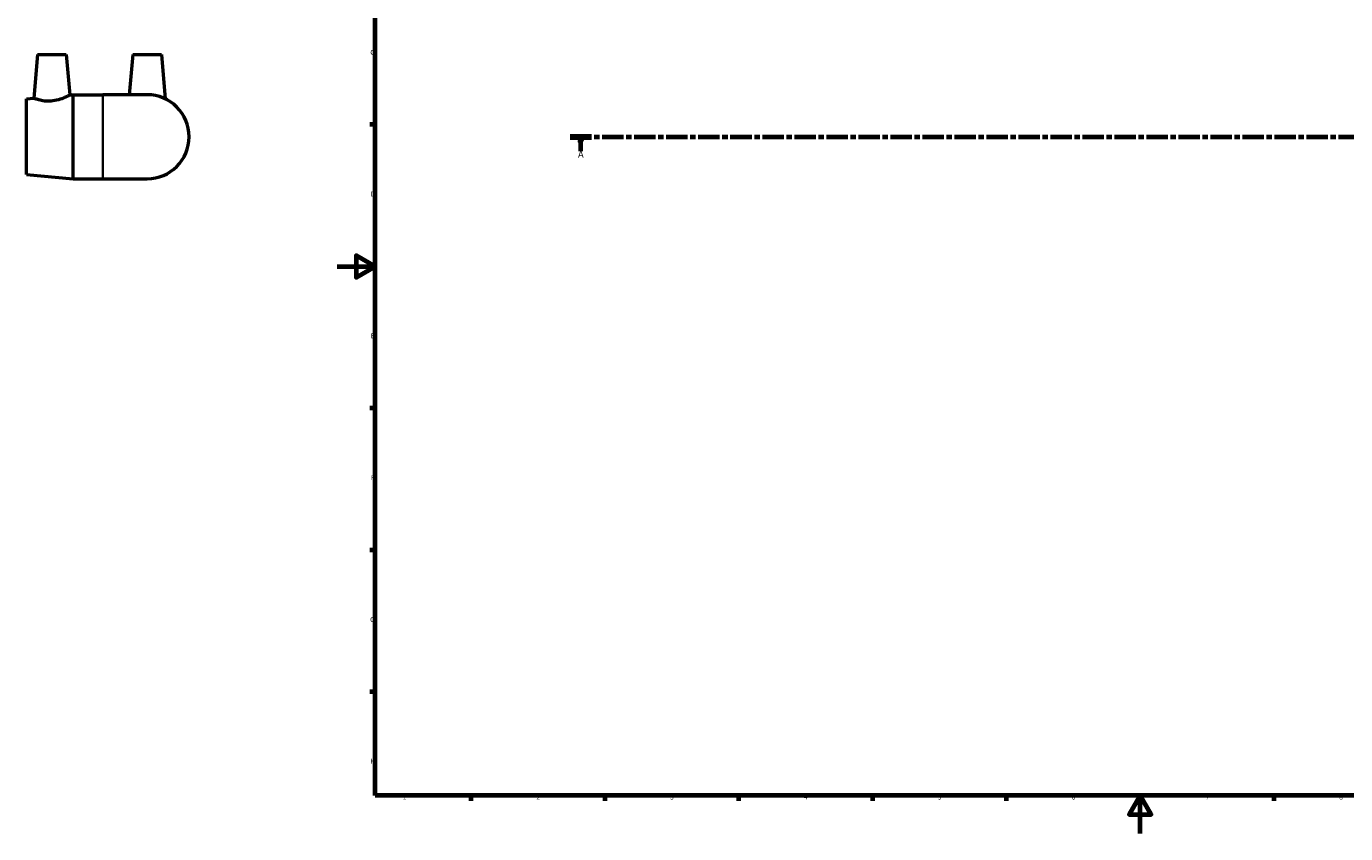
# Model space of a CAD drawing. Units: millimetres. Extents: x -163 to 1320, y -215 to 854.
# Drawn here: x -163 to 528, y 0 to 423 of the extents above; entities that cross this region are included whole.
import ezdxf

# ---------------------------------------------------------------- set-up
doc = ezdxf.new("R2010")
doc.units = ezdxf.units.MM
doc.linetypes.add('CHAIN', pattern=[0.3543, 0.2362, -0.0295, 0.0591, -0.0295])
for name, color, linetype, lineweight in [('Border (ISO)', 7, 'Continuous', 70), ('Section Line (ISO)', 7, 'CHAIN', 70), ('Visible (ISO)', 7, 'Continuous', 50), ('Visible Narrow (ISO)', 7, 'Continuous', 35)]:
    doc.layers.add(name, color=color, linetype=linetype, lineweight=lineweight)
doc.styles.add('Label Text (ISO)', font='tahoma.ttf')
doc.styles.add('Note Text (ISO)', font='tahoma.ttf')

# ---------------------------------------------------------------- blocks, each defined once
blk = doc.blocks.new('Borders Default Border')
at = {"layer": 'Border (ISO)'}
for p, q in [((20, 371.25), (17.1, 371.25)), ((20, 222.75), (17.1, 222.75)), ((20, 148.5), (17.1, 148.5)), ((20, 74.25), (17.1, 74.25)), ((70.08, 20), (70.08, 17.1)), ((140.17, 20), (140.17, 17.1)), ((210.25, 20), (210.25, 17.1)), ((280.33, 20), (280.33, 17.1)), ((350.42, 20), (350.42, 17.1)), ((490.58, 20), (490.58, 17.1))]:
    blk.add_line(p, q, dxfattribs=at)
at = {"layer": 'Border (ISO)', "flags": 128}
for points in [[(20, 20), (20, 574), (821, 574), (821, 20), (20, 20)], [(0, 297), (20, 297), (10, 302.77), (10, 291.23), (20, 297)], [(420.5, 0), (420.5, 20), (414.73, 10), (426.27, 10), (420.5, 20)]]:
    blk.add_lwpolyline(points, dxfattribs=at)
at = {"layer": 'Border (ISO)', "color": 232, "true_color": 0xca0064, "char_height": 2.5, "attachment_point": 7, "style": 'Note Text (ISO)'}
for s, insert in [('C', (17.43, 407.08)), ('D', (17.43, 332.88)), ('E', (17.64, 258.63)), ('F', (17.7, 184.38)), ('G', (17.31, 110.08)), ('H', (17.44, 35.88)), ('1', (34.48, 17.1)), ('2', (104.37, 17.1)), ('3', (174.43, 17.05)), ('4', (244.42, 17.1)), ('5', (314.64, 17.05)), ('6', (384.66, 17.05)), ('7', (454.77, 17.1)), ('8', (524.81, 17.04))]:
    blk.add_mtext(s, dxfattribs=dict(at, insert=insert))
blk = doc.blocks.new('2dTransSection0')
at = {"layer": 'Section Line (ISO)', "linetype": 'CHAIN', "ltscale": 47.315063}
blk.add_line((122.13, 364.93), (854.13, 364.93), dxfattribs=at)
at = {"layer": 'Section Line (ISO)', "linetype": 'Continuous', "lineweight": 140}
blk.add_line((122.13, 364.93), (133.29, 364.93), dxfattribs=at)
at = {"layer": 'Section Line (ISO)', "linetype": 'Continuous'}
for p, q in [((127.71, 364.93), (127.21, 362.43)), ((127.21, 362.43), (128.21, 362.43)), ((127.71, 362.43), (127.71, 364.93)), ((128.21, 362.43), (127.71, 364.93)), ((127.71, 357.43), (127.71, 362.43))]:
    blk.add_line(p, q, dxfattribs=at)
at = {"layer": 'Section Line (ISO)', "linetype": 'Continuous', "flags": 128}
blk.add_lwpolyline([(128.21, 362.43), (127.71, 364.93), (127.21, 362.43), (128.21, 362.43)], dxfattribs=at)
at = {"layer": 'Section Line (ISO)'}
blk.add_solid([(128.21, 362.43), (127.71, 364.93), (127.21, 362.43), (128.21, 362.43)], dxfattribs=at)
at = {"layer": 'Section Line (ISO)', "insert": (126.22, 352.93), "char_height": 3.5, "attachment_point": 7, "style": 'Label Text (ISO)'}
blk.add_mtext('A', dxfattribs=at)

msp = doc.modelspace()

# ---------------------------------------------------------------- linework, layer by layer
at = {"layer": 'Visible (ISO)'}
for p, q in [((-156.781, 407.927), (-158.78, 385.079)), ((-156.781, 407.927), (-141.781, 407.927)), ((-141.781, 407.927), (-139.931, 386.778)), ((-106.981, 407.927), (-108.819, 386.927)), ((-106.981, 407.927), (-91.981, 407.927)), ((-91.981, 407.927), (-89.954, 384.758)), ((-139.931, 386.778), (-138.27, 386.927)), ((-138.27, 342.927), (-138.27, 386.927)), ((-138.27, 386.927), (-122.681, 386.927)), ((-99.481, 386.927), (-122.681, 386.927)), ((-162.681, 384.727), (-158.78, 385.079)), ((-162.681, 345.127), (-162.681, 384.727)), ((-162.681, 345.127), (-138.27, 342.927)), ((-138.27, 342.927), (-122.681, 342.927)), ((-122.681, 342.927), (-99.481, 342.927))]:
    msp.add_line(p, q, dxfattribs=at)
msp.add_arc((-99.481, 364.927), 22, 270, 90, dxfattribs=at)
for points, knots in [([(-149.747, 383.555), (-150.912, 383.462), (-152.142, 383.491), (-154.374, 383.756), (-155.378, 383.982), (-156.958, 384.414), (-157.643, 384.651), (-158.555, 384.986), (-158.78, 385.079), (-158.78, 385.079)], [0, 0, 0, 0, 0.3510991, 0.3510991, 0.7021982, 0.7021982, 1.0564089, 1.0564089, 1.4106197, 1.4106197, 1.4106197, 1.4106197]), ([(-139.931, 386.778), (-139.931, 386.778), (-140.182, 386.639), (-141.172, 386.132), (-141.909, 385.769), (-143.614, 385.033), (-144.709, 384.608), (-147.135, 383.916), (-148.47, 383.657), (-149.747, 383.555)], [4.336534, 4.336534, 4.336534, 4.336534, 4.7096503, 4.7096503, 5.0827667, 5.0827667, 5.4672976, 5.4672976, 5.8518286, 5.8518286, 5.8518286, 5.8518286])]:
    msp.add_open_spline(points, degree=3, knots=knots, dxfattribs=at)
at = {"layer": 'Visible Narrow (ISO)'}
msp.add_line((-122.681, 343.198), (-122.681, 386.657), dxfattribs=at)

# ---------------------------------------------------------------- block references
msp.add_blockref('Borders Default Border', (0, 0))
at = {"layer": 'Section Line (ISO)'}
msp.add_blockref('2dTransSection0', (0, 0), dxfattribs=at)

doc.saveas('drawing.dxf')
